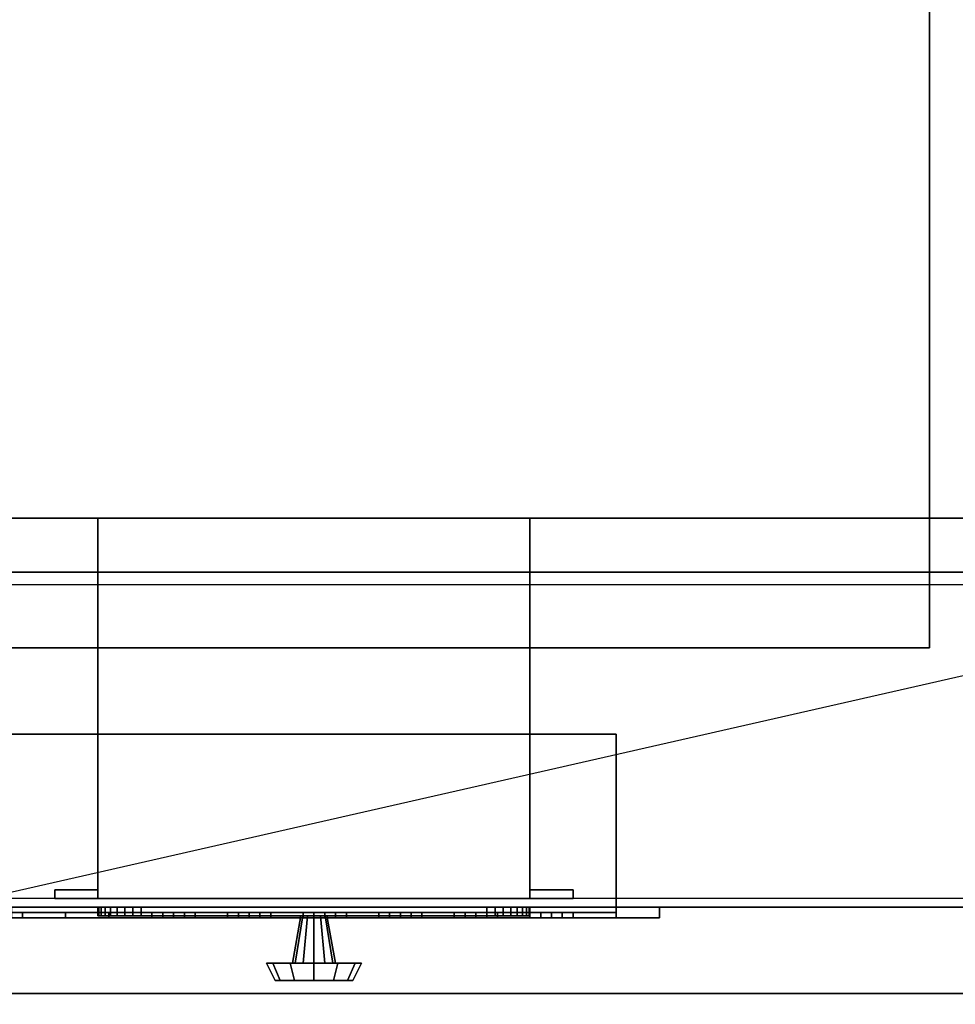
# Model space of a CAD drawing. Extents: x -60 to 60, y -26 to 27.
# Drawn here: x -54 to -44, y -14 to -2 of the extents above; entities that cross this region are included whole.
import ezdxf

# ---------------------------------------------------------------- set-up
doc = ezdxf.new("R2010")
doc.units = 0
doc.layers.get('DEFPOINTS').update_dxf_attribs({"linetype": 'CONTINUOUS'})
for name, color, linetype in [('3D-BLACK', 250, 'CONTINUOUS'), ('3D-BLUE', 5, 'CONTINUOUS'), ('3D-CART-BODY', 42, 'CONTINUOUS'), ('3D-CART-TRIM', 5, 'CONTINUOUS'), ('3D-FLAT', 7, 'CONTINUOUS'), ('3D-GLASS-EDGE', 251, 'CONTINUOUS'), ('3D-GLASS-FACE', 9, 'CONTINUOUS'), ('3D-NON', 7, 'CONTINUOUS'), ('3D-RED', 1, 'CONTINUOUS'), ('3D-WHITE', 7, 'CONTINUOUS')]:
    doc.layers.add(name, color=color, linetype=linetype)

msp = doc.modelspace()

# ---------------------------------------------------------------- linework, layer by layer
at = {"layer": '3D-BLACK'}
for points in [[(-58.9, -12.475, 5), (-58.9, 13.325, 5), (-1.1, 13.325, 5), (-1.1, -12.475, 5)], [(-54.5, -12.575, 25), (-47.5, -12.575, 25), (-47.5, -12.637, 25), (-54.5, -12.637, 25)], [(-54.5, -12.575, 20.5), (-47.5, -12.575, 20.5), (-47.5, -12.637, 20.5), (-54.5, -12.637, 20.5)], [(-54.5, -12.575, 20.5), (-47.5, -12.575, 20.5), (-47.5, -12.575, 25), (-54.5, -12.575, 25)], [(-54.5, -12.637, 20.5), (-47.5, -12.637, 20.5), (-47.5, -12.637, 25), (-54.5, -12.637, 25)], [(-47.5, -12.575, 20.5), (-47.5, -12.575, 25), (-47.5, -12.637, 25), (-47.5, -12.637, 20.5)]]:
    msp.add_3dface(points, dxfattribs=at)
at = {"layer": '3D-BLUE'}
for points in [[(-52.625, -12.637, 21.5), (-52.875, -12.637, 21.75), (-52.875, -12.7, 21.75), (-52.625, -12.7, 21.5)], [(-52.375, -12.637, 21.75), (-52.875, -12.637, 21.75), (-52.875, -12.7, 21.75), (-52.375, -12.7, 21.75)], [(-52.625, -12.637, 21.5), (-52.375, -12.637, 21.75), (-52.875, -12.637, 21.75), (-52.625, -12.637, 21.5)], [(-52.75, -12.637, 21.75), (-52.75, -12.637, 22.25), (-52.75, -12.7, 22.25), (-52.75, -12.7, 21.75)], [(-52.75, -12.637, 22.25), (-52.5, -12.637, 22.25), (-52.5, -12.7, 22.25), (-52.75, -12.7, 22.25)], [(-52.75, -12.637, 21.75), (-52.5, -12.637, 21.75), (-52.5, -12.7, 21.75), (-52.75, -12.7, 21.75)], [(-52.75, -12.637, 21.75), (-52.5, -12.637, 21.75), (-52.5, -12.637, 22.25), (-52.75, -12.637, 22.25)], [(-52.625, -12.637, 21.5), (-52.625, -12.637, 21.5), (-52.625, -12.7, 21.5)], [(-52.625, -12.637, 21.5), (-52.375, -12.637, 21.75), (-52.375, -12.7, 21.75), (-52.625, -12.7, 21.5)], [(-52.5, -12.637, 21.75), (-52.5, -12.637, 22.25), (-52.5, -12.7, 22.25), (-52.5, -12.7, 21.75)], [(-51.75, -12.637, 21.5), (-52, -12.637, 21.75), (-52, -12.7, 21.75), (-51.75, -12.7, 21.5)], [(-51.5, -12.637, 21.75), (-52, -12.637, 21.75), (-52, -12.7, 21.75), (-51.5, -12.7, 21.75)], [(-51.75, -12.637, 21.5), (-51.5, -12.637, 21.75), (-52, -12.637, 21.75), (-51.75, -12.637, 21.5)], [(-51.875, -12.637, 21.75), (-51.875, -12.637, 22.25), (-51.875, -12.7, 22.25), (-51.875, -12.7, 21.75)], [(-51.875, -12.637, 22.25), (-51.625, -12.637, 22.25), (-51.625, -12.7, 22.25), (-51.875, -12.7, 22.25)], [(-51.875, -12.637, 21.75), (-51.625, -12.637, 21.75), (-51.625, -12.7, 21.75), (-51.875, -12.7, 21.75)], [(-51.875, -12.637, 21.75), (-51.625, -12.637, 21.75), (-51.625, -12.637, 22.25), (-51.875, -12.637, 22.25)], [(-51.75, -12.637, 21.5), (-51.75, -12.637, 21.5), (-51.75, -12.7, 21.5)], [(-51.75, -12.637, 21.5), (-51.5, -12.637, 21.75), (-51.5, -12.7, 21.75), (-51.75, -12.7, 21.5)], [(-51.625, -12.637, 21.75), (-51.625, -12.637, 22.25), (-51.625, -12.7, 22.25), (-51.625, -12.7, 21.75)], [(-50.875, -12.637, 21.5), (-51.125, -12.637, 21.75), (-51.125, -12.7, 21.75), (-50.875, -12.7, 21.5)], [(-50.625, -12.637, 21.75), (-51.125, -12.637, 21.75), (-51.125, -12.7, 21.75), (-50.625, -12.7, 21.75)], [(-50.875, -12.637, 21.5), (-50.625, -12.637, 21.75), (-51.125, -12.637, 21.75), (-50.875, -12.637, 21.5)], [(-51, -12.637, 21.75), (-51, -12.637, 22.25), (-51, -12.7, 22.25), (-51, -12.7, 21.75)], [(-51, -12.637, 22.25), (-50.75, -12.637, 22.25), (-50.75, -12.7, 22.25), (-51, -12.7, 22.25)], [(-51, -12.637, 21.75), (-50.75, -12.637, 21.75), (-50.75, -12.7, 21.75), (-51, -12.7, 21.75)], [(-51, -12.637, 21.75), (-50.75, -12.637, 21.75), (-50.75, -12.637, 22.25), (-51, -12.637, 22.25)], [(-50.875, -12.637, 21.5), (-50.875, -12.637, 21.5), (-50.875, -12.7, 21.5)], [(-50.875, -12.637, 21.5), (-50.625, -12.637, 21.75), (-50.625, -12.7, 21.75), (-50.875, -12.7, 21.5)], [(-50.75, -12.637, 21.75), (-50.75, -12.637, 22.25), (-50.75, -12.7, 22.25), (-50.75, -12.7, 21.75)], [(-50, -12.637, 21.5), (-50.25, -12.637, 21.75), (-50.25, -12.7, 21.75), (-50, -12.7, 21.5)], [(-49.75, -12.637, 21.75), (-50.25, -12.637, 21.75), (-50.25, -12.7, 21.75), (-49.75, -12.7, 21.75)], [(-50, -12.637, 21.5), (-49.75, -12.637, 21.75), (-50.25, -12.637, 21.75), (-50, -12.637, 21.5)], [(-50.125, -12.637, 21.75), (-50.125, -12.637, 22.25), (-50.125, -12.7, 22.25), (-50.125, -12.7, 21.75)], [(-50.125, -12.637, 22.25), (-49.875, -12.637, 22.25), (-49.875, -12.7, 22.25), (-50.125, -12.7, 22.25)], [(-50.125, -12.637, 21.75), (-49.875, -12.637, 21.75), (-49.875, -12.7, 21.75), (-50.125, -12.7, 21.75)], [(-50.125, -12.637, 21.75), (-49.875, -12.637, 21.75), (-49.875, -12.637, 22.25), (-50.125, -12.637, 22.25)], [(-50, -12.637, 21.5), (-50, -12.637, 21.5), (-50, -12.7, 21.5)], [(-50, -12.637, 21.5), (-49.75, -12.637, 21.75), (-49.75, -12.7, 21.75), (-50, -12.7, 21.5)], [(-49.875, -12.637, 21.75), (-49.875, -12.637, 22.25), (-49.875, -12.7, 22.25), (-49.875, -12.7, 21.75)], [(-49.125, -12.637, 21.5), (-49.375, -12.637, 21.75), (-49.375, -12.7, 21.75), (-49.125, -12.7, 21.5)], [(-48.875, -12.637, 21.75), (-49.375, -12.637, 21.75), (-49.375, -12.7, 21.75), (-48.875, -12.7, 21.75)], [(-49.125, -12.637, 21.5), (-48.875, -12.637, 21.75), (-49.375, -12.637, 21.75), (-49.125, -12.637, 21.5)], [(-49.25, -12.637, 21.75), (-49.25, -12.637, 22.25), (-49.25, -12.7, 22.25), (-49.25, -12.7, 21.75)], [(-49.25, -12.637, 22.25), (-49, -12.637, 22.25), (-49, -12.7, 22.25), (-49.25, -12.7, 22.25)], [(-49.25, -12.637, 21.75), (-49, -12.637, 21.75), (-49, -12.7, 21.75), (-49.25, -12.7, 21.75)], [(-49.25, -12.637, 21.75), (-49, -12.637, 21.75), (-49, -12.637, 22.25), (-49.25, -12.637, 22.25)], [(-49.125, -12.637, 21.5), (-49.125, -12.637, 21.5), (-49.125, -12.7, 21.5)], [(-49.125, -12.637, 21.5), (-48.875, -12.637, 21.75), (-48.875, -12.7, 21.75), (-49.125, -12.7, 21.5)], [(-49, -12.637, 21.75), (-49, -12.637, 22.25), (-49, -12.7, 22.25), (-49, -12.7, 21.75)], [(-48.25, -12.637, 21.5), (-48.5, -12.637, 21.75), (-48.5, -12.7, 21.75), (-48.25, -12.7, 21.5)], [(-48, -12.637, 21.75), (-48.5, -12.637, 21.75), (-48.5, -12.7, 21.75), (-48, -12.7, 21.75)], [(-48.25, -12.637, 21.5), (-48, -12.637, 21.75), (-48.5, -12.637, 21.75), (-48.25, -12.637, 21.5)], [(-48.375, -12.637, 21.75), (-48.375, -12.637, 22.25), (-48.375, -12.7, 22.25), (-48.375, -12.7, 21.75)], [(-48.375, -12.637, 22.25), (-48.125, -12.637, 22.25), (-48.125, -12.7, 22.25), (-48.375, -12.7, 22.25)], [(-48.375, -12.637, 21.75), (-48.125, -12.637, 21.75), (-48.125, -12.7, 21.75), (-48.375, -12.7, 21.75)], [(-48.375, -12.637, 21.75), (-48.125, -12.637, 21.75), (-48.125, -12.637, 22.25), (-48.375, -12.637, 22.25)], [(-48.25, -12.637, 21.5), (-48.25, -12.637, 21.5), (-48.25, -12.7, 21.5)], [(-48.25, -12.637, 21.5), (-48, -12.637, 21.75), (-48, -12.7, 21.75), (-48.25, -12.7, 21.5)], [(-48.125, -12.637, 21.75), (-48.125, -12.637, 22.25), (-48.125, -12.7, 22.25), (-48.125, -12.7, 21.75)], [(-52.625, -12.7, 21.5), (-52.375, -12.7, 21.75), (-52.875, -12.7, 21.75), (-52.625, -12.7, 21.5)], [(-52.75, -12.7, 21.75), (-52.5, -12.7, 21.75), (-52.5, -12.7, 22.25), (-52.75, -12.7, 22.25)], [(-51.75, -12.7, 21.5), (-51.5, -12.7, 21.75), (-52, -12.7, 21.75), (-51.75, -12.7, 21.5)], [(-51.875, -12.7, 21.75), (-51.625, -12.7, 21.75), (-51.625, -12.7, 22.25), (-51.875, -12.7, 22.25)], [(-50.875, -12.7, 21.5), (-50.625, -12.7, 21.75), (-51.125, -12.7, 21.75), (-50.875, -12.7, 21.5)], [(-51, -12.7, 21.75), (-50.75, -12.7, 21.75), (-50.75, -12.7, 22.25), (-51, -12.7, 22.25)], [(-50, -12.7, 21.5), (-49.75, -12.7, 21.75), (-50.25, -12.7, 21.75), (-50, -12.7, 21.5)], [(-50.125, -12.7, 21.75), (-49.875, -12.7, 21.75), (-49.875, -12.7, 22.25), (-50.125, -12.7, 22.25)], [(-49.125, -12.7, 21.5), (-48.875, -12.7, 21.75), (-49.375, -12.7, 21.75), (-49.125, -12.7, 21.5)], [(-49.25, -12.7, 21.75), (-49, -12.7, 21.75), (-49, -12.7, 22.25), (-49.25, -12.7, 22.25)], [(-48.25, -12.7, 21.5), (-48, -12.7, 21.75), (-48.5, -12.7, 21.75), (-48.25, -12.7, 21.5)], [(-48.375, -12.7, 21.75), (-48.125, -12.7, 21.75), (-48.125, -12.7, 22.25), (-48.375, -12.7, 22.25)]]:
    msp.add_3dface(points, dxfattribs=at)
at = {"layer": '3D-CART-BODY'}
msp.add_3dface([(-57.5, -12.575, 5.25), (-57.5, -12.575, 33), (-2.5, -12.575, 33), (-2.5, -12.575, 5.25)], dxfattribs=at)
at = {"layer": '3D-CART-TRIM'}
for points in [[(-2.5, -12.575, 5), (-2.5, -12.575, 5.25), (-57.5, -12.575, 5.25), (-57.5, -12.575, 5)], [(-57.5, -12.575, 5), (-57.5, -12.575, 5.25), (-2.5, -12.575, 5.25), (-2.5, -12.575, 5)], [(-47, -12.7, 25.5), (-47, -12.575, 25.5), (-55, -12.575, 25.5), (-55, -12.7, 25.5)], [(-47, -12.575, 25.5), (-47.5, -12.575, 25), (-54.5, -12.575, 25), (-55, -12.575, 25.5)], [(-55, -12.7, 20), (-55, -12.575, 20), (-47, -12.575, 20), (-47, -12.7, 20)], [(-55, -12.575, 20), (-54.5, -12.575, 20.5), (-47.5, -12.575, 20.5), (-47, -12.575, 20)], [(-47.5, -12.575, 25), (-47.5, -12.7, 25), (-54.5, -12.7, 25), (-54.5, -12.575, 25)], [(-54.5, -12.575, 20.5), (-54.5, -12.7, 20.5), (-47.5, -12.7, 20.5), (-47.5, -12.575, 20.5)], [(-53.5, -12.575, 7.125), (-53.49, -12.575, 7.027), (-53.49, -12.675, 7.027), (-53.5, -12.675, 7.125)], [(-53.5, -12.575, 9.875), (-53.5, -12.575, 7.125), (-53.5, -12.675, 7.125), (-53.5, -12.675, 9.875)], [(-53.49, -12.575, 9.973), (-53.5, -12.575, 9.875), (-53.5, -12.675, 9.875), (-53.49, -12.675, 9.973)], [(-53.49, -12.575, 7.027), (-53.462, -12.575, 6.934), (-53.462, -12.675, 6.934), (-53.49, -12.675, 7.027)], [(-53.462, -12.575, 10.066), (-53.49, -12.575, 9.973), (-53.49, -12.675, 9.973), (-53.462, -12.675, 10.066)], [(-53.462, -12.575, 6.934), (-53.416, -12.575, 6.847), (-53.416, -12.675, 6.847), (-53.462, -12.675, 6.934)], [(-53.416, -12.575, 10.153), (-53.462, -12.575, 10.066), (-53.462, -12.675, 10.066), (-53.416, -12.675, 10.153)], [(-53.416, -12.575, 6.847), (-53.354, -12.575, 6.771), (-53.354, -12.675, 6.771), (-53.416, -12.675, 6.847)], [(-53.354, -12.575, 10.229), (-53.416, -12.575, 10.153), (-53.416, -12.675, 10.153), (-53.354, -12.675, 10.229)], [(-53.354, -12.575, 6.771), (-53.278, -12.575, 6.709), (-53.278, -12.675, 6.709), (-53.354, -12.675, 6.771)], [(-53.278, -12.575, 10.291), (-53.354, -12.575, 10.229), (-53.354, -12.675, 10.229), (-53.278, -12.675, 10.291)], [(-53.278, -12.575, 6.709), (-53.191, -12.575, 6.663), (-53.191, -12.675, 6.663), (-53.278, -12.675, 6.709)], [(-53.191, -12.575, 10.337), (-53.278, -12.575, 10.291), (-53.278, -12.675, 10.291), (-53.191, -12.675, 10.337)], [(-53.191, -12.575, 6.663), (-53.098, -12.575, 6.635), (-53.098, -12.675, 6.635), (-53.191, -12.675, 6.663)], [(-53.098, -12.575, 10.365), (-53.191, -12.575, 10.337), (-53.191, -12.675, 10.337), (-53.098, -12.675, 10.365)], [(-53.098, -12.575, 6.635), (-53, -12.575, 6.625), (-53, -12.675, 6.625), (-53.098, -12.675, 6.635)], [(-53, -12.575, 10.375), (-53.098, -12.575, 10.365), (-53.098, -12.675, 10.365), (-53, -12.675, 10.375)], [(-53, -12.575, 6.625), (-49, -12.575, 6.625), (-49, -12.675, 6.625), (-53, -12.675, 6.625)], [(-49, -12.575, 10.375), (-53, -12.575, 10.375), (-53, -12.675, 10.375), (-49, -12.675, 10.375)], [(-49, -12.575, 6.625), (-48.902, -12.575, 6.635), (-48.902, -12.675, 6.635), (-49, -12.675, 6.625)], [(-48.902, -12.575, 10.365), (-49, -12.575, 10.375), (-49, -12.675, 10.375), (-48.902, -12.675, 10.365)], [(-48.902, -12.575, 6.635), (-48.809, -12.575, 6.663), (-48.809, -12.675, 6.663), (-48.902, -12.675, 6.635)], [(-48.809, -12.575, 10.337), (-48.902, -12.575, 10.365), (-48.902, -12.675, 10.365), (-48.809, -12.675, 10.337)], [(-48.809, -12.575, 6.663), (-48.722, -12.575, 6.709), (-48.722, -12.675, 6.709), (-48.809, -12.675, 6.663)], [(-48.722, -12.575, 10.291), (-48.809, -12.575, 10.337), (-48.809, -12.675, 10.337), (-48.722, -12.675, 10.291)], [(-48.722, -12.575, 6.709), (-48.646, -12.575, 6.771), (-48.646, -12.675, 6.771), (-48.722, -12.675, 6.709)], [(-48.646, -12.575, 10.229), (-48.722, -12.575, 10.291), (-48.722, -12.675, 10.291), (-48.646, -12.675, 10.229)], [(-48.646, -12.575, 6.771), (-48.584, -12.575, 6.847), (-48.584, -12.675, 6.847), (-48.646, -12.675, 6.771)], [(-48.584, -12.575, 10.153), (-48.646, -12.575, 10.229), (-48.646, -12.675, 10.229), (-48.584, -12.675, 10.153)], [(-48.584, -12.575, 6.847), (-48.538, -12.575, 6.934), (-48.538, -12.675, 6.934), (-48.584, -12.675, 6.847)], [(-48.538, -12.575, 10.066), (-48.584, -12.575, 10.153), (-48.584, -12.675, 10.153), (-48.538, -12.675, 10.066)], [(-48.538, -12.575, 6.934), (-48.51, -12.575, 7.027), (-48.51, -12.675, 7.027), (-48.538, -12.675, 6.934)], [(-48.51, -12.575, 9.973), (-48.538, -12.575, 10.066), (-48.538, -12.675, 10.066), (-48.51, -12.675, 9.973)], [(-48.51, -12.575, 7.027), (-48.5, -12.575, 7.125), (-48.5, -12.675, 7.125), (-48.51, -12.675, 7.027)], [(-48.5, -12.575, 9.875), (-48.51, -12.575, 9.973), (-48.51, -12.675, 9.973), (-48.5, -12.675, 9.875)], [(-48.5, -12.575, 7.125), (-48.5, -12.575, 9.875), (-48.5, -12.675, 9.875), (-48.5, -12.675, 7.125)], [(-47.5, -12.575, 20.5), (-47.5, -12.7, 20.5), (-47.5, -12.7, 25), (-47.5, -12.575, 25)], [(-47, -12.575, 20), (-47.5, -12.575, 20.5), (-47.5, -12.575, 25), (-47, -12.575, 25.5)], [(-47, -12.7, 20), (-47, -12.575, 20), (-47, -12.575, 25.5), (-47, -12.7, 25.5)], [(-47.5, -12.7, 25), (-47, -12.7, 25.5), (-55, -12.7, 25.5), (-54.5, -12.7, 25)], [(-54.5, -12.7, 20.5), (-55, -12.7, 20), (-47, -12.7, 20), (-47.5, -12.7, 20.5)], [(-51.25, -13.225, 8.5), (-51.15, -12.675, 8.5), (-51.13, -12.675, 8.575), (-51.217, -13.225, 8.625)], [(-51.217, -13.225, 8.375), (-51.13, -12.675, 8.425), (-51.15, -12.675, 8.5), (-51.25, -13.225, 8.5)], [(-51.217, -13.225, 8.625), (-51.13, -12.675, 8.575), (-51.075, -12.675, 8.63), (-51.125, -13.225, 8.717)], [(-51.125, -13.225, 8.283), (-51.075, -12.675, 8.37), (-51.13, -12.675, 8.425), (-51.217, -13.225, 8.375)], [(-51.125, -13.225, 8.717), (-51.075, -12.675, 8.63), (-51, -12.675, 8.65), (-51, -13.225, 8.75)], [(-51, -13.225, 8.25), (-51, -12.675, 8.35), (-51.075, -12.675, 8.37), (-51.125, -13.225, 8.283)], [(-50.875, -13.225, 8.283), (-50.925, -12.675, 8.37), (-51, -12.675, 8.35), (-51, -13.225, 8.25)], [(-51, -13.225, 8.75), (-51, -12.675, 8.65), (-50.925, -12.675, 8.63), (-50.875, -13.225, 8.717)], [(-50.783, -13.225, 8.375), (-50.87, -12.675, 8.425), (-50.925, -12.675, 8.37), (-50.875, -13.225, 8.283)], [(-50.875, -13.225, 8.717), (-50.925, -12.675, 8.63), (-50.87, -12.675, 8.575), (-50.783, -13.225, 8.625)], [(-50.75, -13.225, 8.5), (-50.85, -12.675, 8.5), (-50.87, -12.675, 8.425), (-50.783, -13.225, 8.375)], [(-50.783, -13.225, 8.625), (-50.87, -12.675, 8.575), (-50.85, -12.675, 8.5), (-50.75, -13.225, 8.5)], [(-47.5, -12.7, 20.5), (-47, -12.7, 20), (-47, -12.7, 25.5), (-47.5, -12.7, 25)], [(-51.55, -13.225, 8.5), (-51.25, -13.225, 8.5), (-51.217, -13.225, 8.625), (-51.476, -13.225, 8.775)], [(-51.45, -13.425, 8.5), (-51.55, -13.225, 8.5), (-51.476, -13.225, 8.775), (-51.39, -13.425, 8.725)], [(-51.476, -13.225, 8.225), (-51.217, -13.225, 8.375), (-51.25, -13.225, 8.5), (-51.55, -13.225, 8.5)], [(-51.39, -13.425, 8.275), (-51.476, -13.225, 8.225), (-51.55, -13.225, 8.5), (-51.45, -13.425, 8.5)], [(-51.476, -13.225, 8.775), (-51.217, -13.225, 8.625), (-51.125, -13.225, 8.717), (-51.275, -13.225, 8.976)], [(-51.39, -13.425, 8.725), (-51.476, -13.225, 8.775), (-51.275, -13.225, 8.976), (-51.225, -13.425, 8.89)], [(-51.275, -13.225, 8.024), (-51.125, -13.225, 8.283), (-51.217, -13.225, 8.375), (-51.476, -13.225, 8.225)], [(-51.225, -13.425, 8.11), (-51.275, -13.225, 8.024), (-51.476, -13.225, 8.225), (-51.39, -13.425, 8.275)], [(-51.275, -13.225, 8.976), (-51.125, -13.225, 8.717), (-51, -13.225, 8.75), (-51, -13.225, 9.05)], [(-51.225, -13.425, 8.89), (-51.275, -13.225, 8.976), (-51, -13.225, 9.05), (-51, -13.425, 8.95)], [(-51, -13.225, 7.95), (-51, -13.225, 8.25), (-51.125, -13.225, 8.283), (-51.275, -13.225, 8.024)], [(-51, -13.425, 8.05), (-51, -13.225, 7.95), (-51.275, -13.225, 8.024), (-51.225, -13.425, 8.11)], [(-50.725, -13.225, 8.024), (-50.875, -13.225, 8.283), (-51, -13.225, 8.25), (-51, -13.225, 7.95)], [(-50.775, -13.425, 8.11), (-50.725, -13.225, 8.024), (-51, -13.225, 7.95), (-51, -13.425, 8.05)], [(-51, -13.225, 9.05), (-51, -13.225, 8.75), (-50.875, -13.225, 8.717), (-50.725, -13.225, 8.976)], [(-51, -13.425, 8.95), (-51, -13.225, 9.05), (-50.725, -13.225, 8.976), (-50.775, -13.425, 8.89)], [(-50.524, -13.225, 8.225), (-50.783, -13.225, 8.375), (-50.875, -13.225, 8.283), (-50.725, -13.225, 8.024)], [(-50.725, -13.225, 8.976), (-50.875, -13.225, 8.717), (-50.783, -13.225, 8.625), (-50.524, -13.225, 8.775)], [(-50.45, -13.225, 8.5), (-50.75, -13.225, 8.5), (-50.783, -13.225, 8.375), (-50.524, -13.225, 8.225)], [(-50.524, -13.225, 8.775), (-50.783, -13.225, 8.625), (-50.75, -13.225, 8.5), (-50.45, -13.225, 8.5)], [(-50.61, -13.425, 8.275), (-50.524, -13.225, 8.225), (-50.725, -13.225, 8.024), (-50.775, -13.425, 8.11)], [(-50.775, -13.425, 8.89), (-50.725, -13.225, 8.976), (-50.524, -13.225, 8.775), (-50.61, -13.425, 8.725)], [(-50.55, -13.425, 8.5), (-50.45, -13.225, 8.5), (-50.524, -13.225, 8.225), (-50.61, -13.425, 8.275)], [(-50.61, -13.425, 8.725), (-50.524, -13.225, 8.775), (-50.45, -13.225, 8.5), (-50.55, -13.425, 8.5)], [(-51, -13.425, 8.5), (-51.45, -13.425, 8.5), (-51.39, -13.425, 8.725), (-51, -13.425, 8.5)], [(-51, -13.425, 8.5), (-51.39, -13.425, 8.275), (-51.45, -13.425, 8.5), (-51, -13.425, 8.5)], [(-51, -13.425, 8.5), (-51.39, -13.425, 8.725), (-51.225, -13.425, 8.89), (-51, -13.425, 8.5)], [(-51, -13.425, 8.5), (-51.225, -13.425, 8.11), (-51.39, -13.425, 8.275), (-51, -13.425, 8.5)], [(-51, -13.425, 8.5), (-51.225, -13.425, 8.89), (-51, -13.425, 8.95), (-51, -13.425, 8.5)], [(-51, -13.425, 8.5), (-51, -13.425, 8.05), (-51.225, -13.425, 8.11), (-51, -13.425, 8.5)], [(-51, -13.425, 8.5), (-50.775, -13.425, 8.11), (-51, -13.425, 8.05), (-51, -13.425, 8.5)], [(-51, -13.425, 8.5), (-50.61, -13.425, 8.275), (-50.775, -13.425, 8.11), (-51, -13.425, 8.5)], [(-51, -13.425, 8.5), (-50.55, -13.425, 8.5), (-50.61, -13.425, 8.275), (-51, -13.425, 8.5)], [(-51, -13.425, 8.5), (-50.61, -13.425, 8.725), (-50.55, -13.425, 8.5), (-51, -13.425, 8.5)], [(-51, -13.425, 8.5), (-50.775, -13.425, 8.89), (-50.61, -13.425, 8.725), (-51, -13.425, 8.5)], [(-51, -13.425, 8.5), (-51, -13.425, 8.95), (-50.775, -13.425, 8.89), (-51, -13.425, 8.5)]]:
    msp.add_3dface(points, dxfattribs=at)
at = {"layer": '3D-CART-TRIM', "invisible_edges": 15}
for points in [[(-51, -12.575, 8.5), (-53.5, -12.575, 9.875), (-53.5, -12.575, 7.125), (-53.49, -12.575, 7.027)], [(-51, -12.575, 8.5), (-53.462, -12.575, 10.066), (-53.49, -12.575, 9.973), (-53.5, -12.575, 9.875)], [(-51, -12.575, 8.5), (-53.49, -12.575, 7.027), (-53.462, -12.575, 6.934), (-53.416, -12.575, 6.847)], [(-51, -12.575, 8.5), (-53.354, -12.575, 10.229), (-53.416, -12.575, 10.153), (-53.462, -12.575, 10.066)], [(-51, -12.575, 8.5), (-53.416, -12.575, 6.847), (-53.354, -12.575, 6.771), (-53.278, -12.575, 6.709)], [(-51, -12.575, 8.5), (-53.191, -12.575, 10.337), (-53.278, -12.575, 10.291), (-53.354, -12.575, 10.229)], [(-51, -12.575, 8.5), (-53.278, -12.575, 6.709), (-53.191, -12.575, 6.663), (-53.098, -12.575, 6.635)], [(-51, -12.575, 8.5), (-53, -12.575, 10.375), (-53.098, -12.575, 10.365), (-53.191, -12.575, 10.337)], [(-51, -12.575, 8.5), (-53.098, -12.575, 6.635), (-53, -12.575, 6.625), (-49, -12.575, 6.625)], [(-51, -12.575, 8.5), (-48.902, -12.575, 10.365), (-49, -12.575, 10.375), (-53, -12.575, 10.375)], [(-51, -12.575, 8.5), (-48.538, -12.575, 6.934), (-48.51, -12.575, 7.027), (-48.5, -12.575, 7.125)], [(-51, -12.575, 8.5), (-48.646, -12.575, 6.771), (-48.584, -12.575, 6.847), (-48.538, -12.575, 6.934)], [(-51, -12.575, 8.5), (-48.809, -12.575, 6.663), (-48.722, -12.575, 6.709), (-48.646, -12.575, 6.771)], [(-51, -12.575, 8.5), (-49, -12.575, 6.625), (-48.902, -12.575, 6.635), (-48.809, -12.575, 6.663)], [(-51, -12.575, 8.5), (-48.722, -12.575, 10.291), (-48.809, -12.575, 10.337), (-48.902, -12.575, 10.365)], [(-51, -12.575, 8.5), (-48.584, -12.575, 10.153), (-48.646, -12.575, 10.229), (-48.722, -12.575, 10.291)], [(-51, -12.575, 8.5), (-48.51, -12.575, 9.973), (-48.538, -12.575, 10.066), (-48.584, -12.575, 10.153)], [(-51, -12.575, 8.5), (-48.5, -12.575, 7.125), (-48.5, -12.575, 9.875), (-48.51, -12.575, 9.973)], [(-51, -12.675, 8.5), (-53.5, -12.675, 9.875), (-53.5, -12.675, 7.125), (-53.49, -12.675, 7.027)], [(-51, -12.675, 8.5), (-53.462, -12.675, 10.066), (-53.49, -12.675, 9.973), (-53.5, -12.675, 9.875)], [(-51, -12.675, 8.5), (-53.49, -12.675, 7.027), (-53.462, -12.675, 6.934), (-53.416, -12.675, 6.847)], [(-51, -12.675, 8.5), (-53.354, -12.675, 10.229), (-53.416, -12.675, 10.153), (-53.462, -12.675, 10.066)], [(-51, -12.675, 8.5), (-53.416, -12.675, 6.847), (-53.354, -12.675, 6.771), (-53.278, -12.675, 6.709)], [(-51, -12.675, 8.5), (-53.191, -12.675, 10.337), (-53.278, -12.675, 10.291), (-53.354, -12.675, 10.229)], [(-51, -12.675, 8.5), (-53.278, -12.675, 6.709), (-53.191, -12.675, 6.663), (-53.098, -12.675, 6.635)], [(-51, -12.675, 8.5), (-53, -12.675, 10.375), (-53.098, -12.675, 10.365), (-53.191, -12.675, 10.337)], [(-51, -12.675, 8.5), (-53.098, -12.675, 6.635), (-53, -12.675, 6.625), (-49, -12.675, 6.625)], [(-51, -12.675, 8.5), (-48.902, -12.675, 10.365), (-49, -12.675, 10.375), (-53, -12.675, 10.375)], [(-51, -12.675, 8.5), (-48.538, -12.675, 6.934), (-48.51, -12.675, 7.027), (-48.5, -12.675, 7.125)], [(-51, -12.675, 8.5), (-48.646, -12.675, 6.771), (-48.584, -12.675, 6.847), (-48.538, -12.675, 6.934)], [(-51, -12.675, 8.5), (-48.809, -12.675, 6.663), (-48.722, -12.675, 6.709), (-48.646, -12.675, 6.771)], [(-51, -12.675, 8.5), (-49, -12.675, 6.625), (-48.902, -12.675, 6.635), (-48.809, -12.675, 6.663)], [(-51, -12.675, 8.5), (-48.722, -12.675, 10.291), (-48.809, -12.675, 10.337), (-48.902, -12.675, 10.365)], [(-51, -12.675, 8.5), (-48.584, -12.675, 10.153), (-48.646, -12.675, 10.229), (-48.722, -12.675, 10.291)], [(-51, -12.675, 8.5), (-48.51, -12.675, 9.973), (-48.538, -12.675, 10.066), (-48.584, -12.675, 10.153)], [(-51, -12.675, 8.5), (-48.5, -12.675, 7.125), (-48.5, -12.675, 9.875), (-48.51, -12.675, 9.973)]]:
    msp.add_3dface(points, dxfattribs=at)
at = {"layer": '3D-FLAT'}
for points in [[(-55.875, -9.575, 28), (-43.875, -9.575, 28), (-43.875, 10.425, 28), (-55.875, 10.425, 28)], [(-53.5, -12.475, 11), (-48.5, -12.475, 11), (-48.5, -8.075, 11), (-53.5, -8.075, 11)], [(-53.5, -12.475, 6), (-48.5, -12.475, 6), (-48.5, -8.075, 6), (-53.5, -8.075, 6)], [(-47.5, -12.575, 25), (-54.5, -12.575, 25), (-54.5, -10.575, 25), (-47.5, -10.575, 25)], [(-47.5, -12.575, 20.5), (-54.5, -12.575, 20.5), (-54.5, -10.575, 20.5), (-47.5, -10.575, 20.5)], [(-54, -12.475, 11), (-53.5, -12.475, 11), (-53.5, -12.375, 11), (-54, -12.375, 11)], [(-54, -12.475, 6), (-53.5, -12.475, 6), (-53.5, -12.375, 6), (-54, -12.375, 6)], [(-48.5, -12.475, 11), (-48, -12.475, 11), (-48, -12.375, 11), (-48.5, -12.375, 11)], [(-48.5, -12.475, 6), (-48, -12.475, 6), (-48, -12.375, 6), (-48.5, -12.375, 6)]]:
    msp.add_3dface(points, dxfattribs=at)
for points, invisible_edges in [([(-43.875, -9.575, 34), (-42.625, -9.575, 34), (-42.625, 10.425, 34), (-43.875, 10.425, 34)], 15), ([(-59.9, -13.575, 34), (-55.875, -9.575, 34), (-4.125, -9.575, 34), (-0.1, -13.575, 34)], 7), ([(-59.9, -13.575, 33.9), (-59.9, -14.575, 33.9), (-32.5, -14.575, 33.9), (-32.5, -13.575, 33.9)], 2)]:
    msp.add_3dface(points, dxfattribs=dict(at, invisible_edges=invisible_edges))
at = {"layer": '3D-GLASS-EDGE'}
for points in [[(-2.2, -8.075, 56.9), (-2.2, -8.075, 57.1), (-57.8, -8.075, 57.1), (-57.8, -8.075, 56.9)], [(-57.8, -8.698, 56.942), (-57.8, -8.84, 57.084), (-2.2, -8.84, 57.084), (-2.2, -8.698, 56.942)]]:
    msp.add_3dface(points, dxfattribs=at)
at = {"layer": '3D-GLASS-FACE'}
for points in [[(-57.8, 8.925, 57.1), (-2.2, 8.925, 57.1), (-2.2, -8.075, 57.1), (-57.8, -8.075, 57.1)], [(-57.8, 8.925, 56.9), (-2.2, 8.925, 56.9), (-2.2, -8.075, 56.9), (-57.8, -8.075, 56.9)], [(-57.8, -8.698, 56.942), (-2.2, -8.698, 56.942), (-2.2, -17.749, 47.891), (-57.8, -17.749, 47.891)], [(-57.8, -8.84, 57.084), (-2.2, -8.84, 57.084), (-2.2, -17.891, 48.033), (-57.8, -17.891, 48.033)]]:
    msp.add_3dface(points, dxfattribs=at)
at = {"layer": '3D-NON'}
for points in [[(-43.875, -9.575, 28), (-43.875, -9.575, 34), (-43.875, 10.425, 34), (-43.875, 10.425, 28)], [(-53.5, -12.475, 6), (-53.5, -8.075, 6), (-53.5, -8.075, 11), (-53.5, -12.475, 11)], [(-53.5, -8.075, 6), (-48.5, -8.075, 6), (-48.5, -8.075, 11), (-53.5, -8.075, 11)], [(-48.5, -12.475, 6), (-48.5, -8.075, 6), (-48.5, -8.075, 11), (-48.5, -12.475, 11)], [(-55.875, -9.575, 28), (-55.875, -9.575, 34), (-43.875, -9.575, 34), (-43.875, -9.575, 28)], [(-47.5, -10.575, 20.5), (-54.5, -10.575, 20.5), (-54.5, -10.575, 25), (-47.5, -10.575, 25)], [(-47.5, -12.575, 20.5), (-47.5, -10.575, 20.5), (-47.5, -10.575, 25), (-47.5, -12.575, 25)], [(-54, -12.475, 6), (-54, -12.375, 6), (-54, -12.375, 11), (-54, -12.475, 11)], [(-54, -12.375, 6), (-53.5, -12.375, 6), (-53.5, -12.375, 11), (-54, -12.375, 11)], [(-53.5, -12.475, 6), (-53.5, -12.375, 6), (-53.5, -12.375, 11), (-53.5, -12.475, 11)], [(-48.5, -12.475, 6), (-48.5, -12.375, 6), (-48.5, -12.375, 11), (-48.5, -12.475, 11)], [(-48.5, -12.375, 6), (-48, -12.375, 6), (-48, -12.375, 11), (-48.5, -12.375, 11)], [(-48, -12.475, 6), (-48, -12.375, 6), (-48, -12.375, 11), (-48, -12.475, 11)], [(-54, -12.475, 6), (-53.5, -12.475, 6), (-53.5, -12.475, 11), (-54, -12.475, 11)], [(-53.5, -12.475, 6), (-48.5, -12.475, 6), (-48.5, -12.475, 11), (-53.5, -12.475, 11)], [(-48.5, -12.475, 6), (-48, -12.475, 6), (-48, -12.475, 11), (-48.5, -12.475, 11)], [(-47.5, -12.575, 20.5), (-54.5, -12.575, 20.5), (-54.5, -12.575, 25), (-47.5, -12.575, 25)], [(-59.9, -13.575, 34), (-59.9, -13.575, 33), (-0.1, -13.575, 33), (-0.1, -13.575, 34)]]:
    msp.add_3dface(points, dxfattribs=at)
at = {"layer": '3D-RED', "extrusion": (0, -1, 0)}
msp.add_circle((-53.5, 22.375, 12.7), 0.0625, dxfattribs=at)
at = {"layer": '3D-RED'}
for points in [[(-52.875, -12.637, 22.75), (-52.375, -12.637, 22.75), (-52.375, -12.7, 22.75), (-52.875, -12.7, 22.75)], [(-52.625, -12.637, 23), (-52.875, -12.637, 22.75), (-52.875, -12.7, 22.75), (-52.625, -12.7, 23)], [(-52.625, -12.637, 23), (-52.875, -12.637, 22.75), (-52.375, -12.637, 22.75), (-52.625, -12.637, 23)], [(-52.75, -12.637, 22.25), (-52.75, -12.637, 22.75), (-52.75, -12.7, 22.75), (-52.75, -12.7, 22.25)], [(-52.75, -12.637, 22.75), (-52.5, -12.637, 22.75), (-52.5, -12.7, 22.75), (-52.75, -12.7, 22.75)], [(-52.75, -12.637, 22.25), (-52.5, -12.637, 22.25), (-52.5, -12.7, 22.25), (-52.75, -12.7, 22.25)], [(-52.75, -12.637, 22.25), (-52.5, -12.637, 22.25), (-52.5, -12.637, 22.75), (-52.75, -12.637, 22.75)], [(-52.75, -12.637, 23.5), (-52.75, -12.637, 24), (-52.75, -12.7, 24), (-52.75, -12.7, 23.5)], [(-52.75, -12.637, 24), (-52.5, -12.637, 24), (-52.5, -12.7, 24), (-52.75, -12.7, 24)], [(-52.75, -12.637, 23.5), (-52.5, -12.637, 23.5), (-52.5, -12.7, 23.5), (-52.75, -12.7, 23.5)], [(-52.75, -12.637, 23.5), (-52.5, -12.637, 23.5), (-52.5, -12.637, 24), (-52.75, -12.637, 24)], [(-52.625, -12.637, 23), (-52.625, -12.637, 23), (-52.625, -12.7, 23)], [(-52.625, -12.637, 23), (-52.375, -12.637, 22.75), (-52.375, -12.7, 22.75), (-52.625, -12.7, 23)], [(-52.5, -12.637, 22.25), (-52.5, -12.637, 22.75), (-52.5, -12.7, 22.75), (-52.5, -12.7, 22.25)], [(-52.5, -12.637, 23.5), (-52.5, -12.637, 24), (-52.5, -12.7, 24), (-52.5, -12.7, 23.5)], [(-52, -12.637, 22.75), (-51.5, -12.637, 22.75), (-51.5, -12.7, 22.75), (-52, -12.7, 22.75)], [(-51.75, -12.637, 23), (-52, -12.637, 22.75), (-52, -12.7, 22.75), (-51.75, -12.7, 23)], [(-51.75, -12.637, 23), (-52, -12.637, 22.75), (-51.5, -12.637, 22.75), (-51.75, -12.637, 23)], [(-51.875, -12.637, 22.25), (-51.875, -12.637, 22.75), (-51.875, -12.7, 22.75), (-51.875, -12.7, 22.25)], [(-51.875, -12.637, 22.75), (-51.625, -12.637, 22.75), (-51.625, -12.7, 22.75), (-51.875, -12.7, 22.75)], [(-51.875, -12.637, 22.25), (-51.625, -12.637, 22.25), (-51.625, -12.7, 22.25), (-51.875, -12.7, 22.25)], [(-51.875, -12.637, 22.25), (-51.625, -12.637, 22.25), (-51.625, -12.637, 22.75), (-51.875, -12.637, 22.75)], [(-51.875, -12.637, 23.5), (-51.875, -12.637, 24), (-51.875, -12.7, 24), (-51.875, -12.7, 23.5)], [(-51.875, -12.637, 24), (-51.625, -12.637, 24), (-51.625, -12.7, 24), (-51.875, -12.7, 24)], [(-51.875, -12.637, 23.5), (-51.625, -12.637, 23.5), (-51.625, -12.7, 23.5), (-51.875, -12.7, 23.5)], [(-51.875, -12.637, 23.5), (-51.625, -12.637, 23.5), (-51.625, -12.637, 24), (-51.875, -12.637, 24)], [(-51.75, -12.637, 23), (-51.75, -12.637, 23), (-51.75, -12.7, 23)], [(-51.75, -12.637, 23), (-51.5, -12.637, 22.75), (-51.5, -12.7, 22.75), (-51.75, -12.7, 23)], [(-51.625, -12.637, 22.25), (-51.625, -12.637, 22.75), (-51.625, -12.7, 22.75), (-51.625, -12.7, 22.25)], [(-51.625, -12.637, 23.5), (-51.625, -12.637, 24), (-51.625, -12.7, 24), (-51.625, -12.7, 23.5)], [(-51.125, -12.637, 22.75), (-50.625, -12.637, 22.75), (-50.625, -12.7, 22.75), (-51.125, -12.7, 22.75)], [(-50.875, -12.637, 23), (-51.125, -12.637, 22.75), (-51.125, -12.7, 22.75), (-50.875, -12.7, 23)], [(-50.875, -12.637, 23), (-51.125, -12.637, 22.75), (-50.625, -12.637, 22.75), (-50.875, -12.637, 23)], [(-51, -12.637, 22.25), (-51, -12.637, 22.75), (-51, -12.7, 22.75), (-51, -12.7, 22.25)], [(-51, -12.637, 22.75), (-50.75, -12.637, 22.75), (-50.75, -12.7, 22.75), (-51, -12.7, 22.75)], [(-51, -12.637, 22.25), (-50.75, -12.637, 22.25), (-50.75, -12.7, 22.25), (-51, -12.7, 22.25)], [(-51, -12.637, 22.25), (-50.75, -12.637, 22.25), (-50.75, -12.637, 22.75), (-51, -12.637, 22.75)], [(-51, -12.637, 23.5), (-51, -12.637, 24), (-51, -12.7, 24), (-51, -12.7, 23.5)], [(-51, -12.637, 24), (-50.75, -12.637, 24), (-50.75, -12.7, 24), (-51, -12.7, 24)], [(-51, -12.637, 23.5), (-50.75, -12.637, 23.5), (-50.75, -12.7, 23.5), (-51, -12.7, 23.5)], [(-51, -12.637, 23.5), (-50.75, -12.637, 23.5), (-50.75, -12.637, 24), (-51, -12.637, 24)], [(-50.875, -12.637, 23), (-50.875, -12.637, 23), (-50.875, -12.7, 23)], [(-50.875, -12.637, 23), (-50.625, -12.637, 22.75), (-50.625, -12.7, 22.75), (-50.875, -12.7, 23)], [(-50.75, -12.637, 22.25), (-50.75, -12.637, 22.75), (-50.75, -12.7, 22.75), (-50.75, -12.7, 22.25)], [(-50.75, -12.637, 23.5), (-50.75, -12.637, 24), (-50.75, -12.7, 24), (-50.75, -12.7, 23.5)], [(-50.25, -12.637, 22.75), (-49.75, -12.637, 22.75), (-49.75, -12.7, 22.75), (-50.25, -12.7, 22.75)], [(-50, -12.637, 23), (-50.25, -12.637, 22.75), (-50.25, -12.7, 22.75), (-50, -12.7, 23)], [(-50, -12.637, 23), (-50.25, -12.637, 22.75), (-49.75, -12.637, 22.75), (-50, -12.637, 23)], [(-50.125, -12.637, 22.25), (-50.125, -12.637, 22.75), (-50.125, -12.7, 22.75), (-50.125, -12.7, 22.25)], [(-50.125, -12.637, 22.75), (-49.875, -12.637, 22.75), (-49.875, -12.7, 22.75), (-50.125, -12.7, 22.75)], [(-50.125, -12.637, 22.25), (-49.875, -12.637, 22.25), (-49.875, -12.7, 22.25), (-50.125, -12.7, 22.25)], [(-50.125, -12.637, 22.25), (-49.875, -12.637, 22.25), (-49.875, -12.637, 22.75), (-50.125, -12.637, 22.75)], [(-50.125, -12.637, 23.5), (-50.125, -12.637, 24), (-50.125, -12.7, 24), (-50.125, -12.7, 23.5)], [(-50.125, -12.637, 24), (-49.875, -12.637, 24), (-49.875, -12.7, 24), (-50.125, -12.7, 24)], [(-50.125, -12.637, 23.5), (-49.875, -12.637, 23.5), (-49.875, -12.7, 23.5), (-50.125, -12.7, 23.5)], [(-50.125, -12.637, 23.5), (-49.875, -12.637, 23.5), (-49.875, -12.637, 24), (-50.125, -12.637, 24)], [(-50, -12.637, 23), (-50, -12.637, 23), (-50, -12.7, 23)], [(-50, -12.637, 23), (-49.75, -12.637, 22.75), (-49.75, -12.7, 22.75), (-50, -12.7, 23)], [(-49.875, -12.637, 22.25), (-49.875, -12.637, 22.75), (-49.875, -12.7, 22.75), (-49.875, -12.7, 22.25)], [(-49.875, -12.637, 23.5), (-49.875, -12.637, 24), (-49.875, -12.7, 24), (-49.875, -12.7, 23.5)], [(-49.375, -12.637, 22.75), (-48.875, -12.637, 22.75), (-48.875, -12.7, 22.75), (-49.375, -12.7, 22.75)], [(-49.125, -12.637, 23), (-49.375, -12.637, 22.75), (-49.375, -12.7, 22.75), (-49.125, -12.7, 23)], [(-49.125, -12.637, 23), (-49.375, -12.637, 22.75), (-48.875, -12.637, 22.75), (-49.125, -12.637, 23)], [(-49.25, -12.637, 22.25), (-49.25, -12.637, 22.75), (-49.25, -12.7, 22.75), (-49.25, -12.7, 22.25)], [(-49.25, -12.637, 22.75), (-49, -12.637, 22.75), (-49, -12.7, 22.75), (-49.25, -12.7, 22.75)], [(-49.25, -12.637, 22.25), (-49, -12.637, 22.25), (-49, -12.7, 22.25), (-49.25, -12.7, 22.25)], [(-49.25, -12.637, 22.25), (-49, -12.637, 22.25), (-49, -12.637, 22.75), (-49.25, -12.637, 22.75)], [(-49.25, -12.637, 23.5), (-49.25, -12.637, 24), (-49.25, -12.7, 24), (-49.25, -12.7, 23.5)], [(-49.25, -12.637, 24), (-49, -12.637, 24), (-49, -12.7, 24), (-49.25, -12.7, 24)], [(-49.25, -12.637, 23.5), (-49, -12.637, 23.5), (-49, -12.7, 23.5), (-49.25, -12.7, 23.5)], [(-49.25, -12.637, 23.5), (-49, -12.637, 23.5), (-49, -12.637, 24), (-49.25, -12.637, 24)], [(-49.125, -12.637, 23), (-49.125, -12.637, 23), (-49.125, -12.7, 23)], [(-49.125, -12.637, 23), (-48.875, -12.637, 22.75), (-48.875, -12.7, 22.75), (-49.125, -12.7, 23)], [(-49, -12.637, 22.25), (-49, -12.637, 22.75), (-49, -12.7, 22.75), (-49, -12.7, 22.25)], [(-49, -12.637, 23.5), (-49, -12.637, 24), (-49, -12.7, 24), (-49, -12.7, 23.5)], [(-48.5, -12.637, 22.75), (-48, -12.637, 22.75), (-48, -12.7, 22.75), (-48.5, -12.7, 22.75)], [(-48.25, -12.637, 23), (-48.5, -12.637, 22.75), (-48.5, -12.7, 22.75), (-48.25, -12.7, 23)], [(-48.25, -12.637, 23), (-48.5, -12.637, 22.75), (-48, -12.637, 22.75), (-48.25, -12.637, 23)], [(-48.375, -12.637, 22.25), (-48.375, -12.637, 22.75), (-48.375, -12.7, 22.75), (-48.375, -12.7, 22.25)], [(-48.375, -12.637, 22.75), (-48.125, -12.637, 22.75), (-48.125, -12.7, 22.75), (-48.375, -12.7, 22.75)], [(-48.375, -12.637, 22.25), (-48.125, -12.637, 22.25), (-48.125, -12.7, 22.25), (-48.375, -12.7, 22.25)], [(-48.375, -12.637, 22.25), (-48.125, -12.637, 22.25), (-48.125, -12.637, 22.75), (-48.375, -12.637, 22.75)], [(-48.375, -12.637, 23.5), (-48.375, -12.637, 24), (-48.375, -12.7, 24), (-48.375, -12.7, 23.5)], [(-48.375, -12.637, 24), (-48.125, -12.637, 24), (-48.125, -12.7, 24), (-48.375, -12.7, 24)], [(-48.375, -12.637, 23.5), (-48.125, -12.637, 23.5), (-48.125, -12.7, 23.5), (-48.375, -12.7, 23.5)], [(-48.375, -12.637, 23.5), (-48.125, -12.637, 23.5), (-48.125, -12.637, 24), (-48.375, -12.637, 24)], [(-48.25, -12.637, 23), (-48.25, -12.637, 23), (-48.25, -12.7, 23)], [(-48.25, -12.637, 23), (-48, -12.637, 22.75), (-48, -12.7, 22.75), (-48.25, -12.7, 23)], [(-48.125, -12.637, 22.25), (-48.125, -12.637, 22.75), (-48.125, -12.7, 22.75), (-48.125, -12.7, 22.25)], [(-48.125, -12.637, 23.5), (-48.125, -12.637, 24), (-48.125, -12.7, 24), (-48.125, -12.7, 23.5)], [(-52.625, -12.7, 23), (-52.875, -12.7, 22.75), (-52.375, -12.7, 22.75), (-52.625, -12.7, 23)], [(-52.75, -12.7, 22.25), (-52.5, -12.7, 22.25), (-52.5, -12.7, 22.75), (-52.75, -12.7, 22.75)], [(-52.75, -12.7, 23.5), (-52.5, -12.7, 23.5), (-52.5, -12.7, 24), (-52.75, -12.7, 24)], [(-51.75, -12.7, 23), (-52, -12.7, 22.75), (-51.5, -12.7, 22.75), (-51.75, -12.7, 23)], [(-51.875, -12.7, 22.25), (-51.625, -12.7, 22.25), (-51.625, -12.7, 22.75), (-51.875, -12.7, 22.75)], [(-51.875, -12.7, 23.5), (-51.625, -12.7, 23.5), (-51.625, -12.7, 24), (-51.875, -12.7, 24)], [(-50.875, -12.7, 23), (-51.125, -12.7, 22.75), (-50.625, -12.7, 22.75), (-50.875, -12.7, 23)], [(-51, -12.7, 22.25), (-50.75, -12.7, 22.25), (-50.75, -12.7, 22.75), (-51, -12.7, 22.75)], [(-51, -12.7, 23.5), (-50.75, -12.7, 23.5), (-50.75, -12.7, 24), (-51, -12.7, 24)], [(-50, -12.7, 23), (-50.25, -12.7, 22.75), (-49.75, -12.7, 22.75), (-50, -12.7, 23)], [(-50.125, -12.7, 22.25), (-49.875, -12.7, 22.25), (-49.875, -12.7, 22.75), (-50.125, -12.7, 22.75)], [(-50.125, -12.7, 23.5), (-49.875, -12.7, 23.5), (-49.875, -12.7, 24), (-50.125, -12.7, 24)], [(-49.125, -12.7, 23), (-49.375, -12.7, 22.75), (-48.875, -12.7, 22.75), (-49.125, -12.7, 23)], [(-49.25, -12.7, 22.25), (-49, -12.7, 22.25), (-49, -12.7, 22.75), (-49.25, -12.7, 22.75)], [(-49.25, -12.7, 23.5), (-49, -12.7, 23.5), (-49, -12.7, 24), (-49.25, -12.7, 24)], [(-48.25, -12.7, 23), (-48.5, -12.7, 22.75), (-48, -12.7, 22.75), (-48.25, -12.7, 23)], [(-48.375, -12.7, 22.25), (-48.125, -12.7, 22.25), (-48.125, -12.7, 22.75), (-48.375, -12.7, 22.75)], [(-48.375, -12.7, 23.5), (-48.125, -12.7, 23.5), (-48.125, -12.7, 24), (-48.375, -12.7, 24)]]:
    msp.add_3dface(points, dxfattribs=at)
at = {"layer": '3D-WHITE', "extrusion": (0, -1, 0)}
for centre, radius, start, end in [((-53.251, 23.75, 12.7), 0.499, 180, 191.7009), ((-53.251, 23.75, 12.7), 0.499, 168.2991, 180), ((-53.436, 23.712, 12.7), 0.31, 191.7009, 206.5651), ((-53.436, 23.788, 12.7), 0.31, 153.4349, 168.2991), ((-53.553, 23.654, 12.7), 0.18, 206.5651, 230.3607), ((-53.553, 23.846, 12.7), 0.18, 129.6393, 153.4349), ((-53.625, 23.566, 12.7), 0.0664, 230.3607, 270), ((-53.625, 23.934, 12.7), 0.0664, 90, 129.6393), ((-53.625, 23.934, 12.7), 0.0664, 50.3607, 90), ((-53.625, 23.566, 12.7), 0.0664, 270, 309.6393), ((-53.697, 23.846, 12.7), 0.18, 26.5651, 50.3607), ((-53.697, 23.654, 12.7), 0.18, 309.6393, 333.4349), ((-53.814, 23.788, 12.7), 0.31, 11.7009, 26.5651), ((-53.814, 23.712, 12.7), 0.31, 333.4349, 348.2991), ((-53.999, 23.75, 12.7), 0.499, 0, 11.7009), ((-53.999, 23.75, 12.7), 0.499, 348.2991, 0)]:
    msp.add_arc(centre, radius, start, end, dxfattribs=at)
at = {"layer": '3D-WHITE'}
for points in [[(-54.375, -12.637, 21.75), (-54.375, -12.637, 22), (-54.375, -12.7, 22), (-54.375, -12.7, 21.75)], [(-54.375, -12.637, 22), (-53.375, -12.637, 22), (-53.375, -12.7, 22), (-54.375, -12.7, 22)], [(-54.375, -12.637, 21.75), (-53.375, -12.637, 21.75), (-53.375, -12.7, 21.75), (-54.375, -12.7, 21.75)], [(-54.375, -12.637, 21.75), (-53.375, -12.637, 21.75), (-53.375, -12.637, 22), (-54.375, -12.637, 22)], [(-54.375, -12.637, 21.75), (-54.375, -12.637, 21.75), (-54.375, -12.7, 21.75)], [(-54.375, -12.637, 21.75), (-53.375, -12.637, 21.75), (-53.375, -12.7, 21.75), (-54.375, -12.7, 21.75)], [(-54.375, -12.637, 21.75), (-53.875, -12.637, 21.5), (-53.875, -12.7, 21.5), (-54.375, -12.7, 21.75)], [(-54.375, -12.637, 21.75), (-53.875, -12.637, 21.5), (-53.375, -12.637, 21.75), (-54.375, -12.637, 21.75)], [(-53.875, -12.637, 21.5), (-53.375, -12.637, 21.75), (-53.375, -12.7, 21.75), (-53.875, -12.7, 21.5)], [(-53.375, -12.637, 21.75), (-53.375, -12.637, 22), (-53.375, -12.7, 22), (-53.375, -12.7, 21.75)], [(-54.375, -12.7, 21.75), (-53.375, -12.7, 21.75), (-53.375, -12.7, 22), (-54.375, -12.7, 22)], [(-54.375, -12.7, 21.75), (-53.875, -12.7, 21.5), (-53.375, -12.7, 21.75), (-54.375, -12.7, 21.75)]]:
    msp.add_3dface(points, dxfattribs=at)
at = {"layer": '3D-WHITE', "invisible_edges": 9}
for points in [[(-53.625, -12.7, 23.75), (-53.75, -12.7, 23.75), (-53.747, -12.7, 23.699), (-53.74, -12.7, 23.649)], [(-53.625, -12.7, 23.75), (-53.74, -12.7, 23.851), (-53.747, -12.7, 23.801), (-53.75, -12.7, 23.75)], [(-53.625, -12.7, 23.75), (-53.74, -12.7, 23.649), (-53.729, -12.7, 23.61), (-53.713, -12.7, 23.573)], [(-53.625, -12.7, 23.75), (-53.713, -12.7, 23.927), (-53.729, -12.7, 23.89), (-53.74, -12.7, 23.851)], [(-53.625, -12.7, 23.75), (-53.713, -12.7, 23.573), (-53.693, -12.7, 23.542), (-53.667, -12.7, 23.515)], [(-53.625, -12.7, 23.75), (-53.667, -12.7, 23.985), (-53.693, -12.7, 23.958), (-53.713, -12.7, 23.927)], [(-53.625, -12.7, 23.75), (-53.667, -12.7, 23.515), (-53.655, -12.7, 23.507), (-53.64, -12.7, 23.502)], [(-53.625, -12.7, 23.75), (-53.64, -12.7, 23.998), (-53.655, -12.7, 23.993), (-53.667, -12.7, 23.985)], [(-53.625, -12.7, 23.75), (-53.64, -12.7, 23.502), (-53.625, -12.7, 23.5), (-53.61, -12.7, 23.502)], [(-53.625, -12.7, 23.75), (-53.61, -12.7, 23.998), (-53.625, -12.7, 24), (-53.64, -12.7, 23.998)], [(-53.625, -12.7, 23.75), (-53.51, -12.7, 23.649), (-53.503, -12.7, 23.699), (-53.5, -12.7, 23.75)], [(-53.625, -12.7, 23.75), (-53.537, -12.7, 23.573), (-53.521, -12.7, 23.61), (-53.51, -12.7, 23.649)], [(-53.625, -12.7, 23.75), (-53.583, -12.7, 23.515), (-53.557, -12.7, 23.542), (-53.537, -12.7, 23.573)], [(-53.625, -12.7, 23.75), (-53.61, -12.7, 23.502), (-53.595, -12.7, 23.507), (-53.583, -12.7, 23.515)], [(-53.625, -12.7, 23.75), (-53.583, -12.7, 23.985), (-53.595, -12.7, 23.993), (-53.61, -12.7, 23.998)], [(-53.625, -12.7, 23.75), (-53.537, -12.7, 23.927), (-53.557, -12.7, 23.958), (-53.583, -12.7, 23.985)], [(-53.625, -12.7, 23.75), (-53.51, -12.7, 23.851), (-53.521, -12.7, 23.89), (-53.537, -12.7, 23.927)], [(-53.625, -12.7, 23.75), (-53.5, -12.7, 23.75), (-53.503, -12.7, 23.801), (-53.51, -12.7, 23.851)]]:
    msp.add_3dface(points, dxfattribs=at)
at = {"layer": 'DEFPOINTS', "color": 6}
msp.add_line((-59, -13.425), (59, 13.425), dxfattribs=at)

doc.saveas('drawing.dxf')
